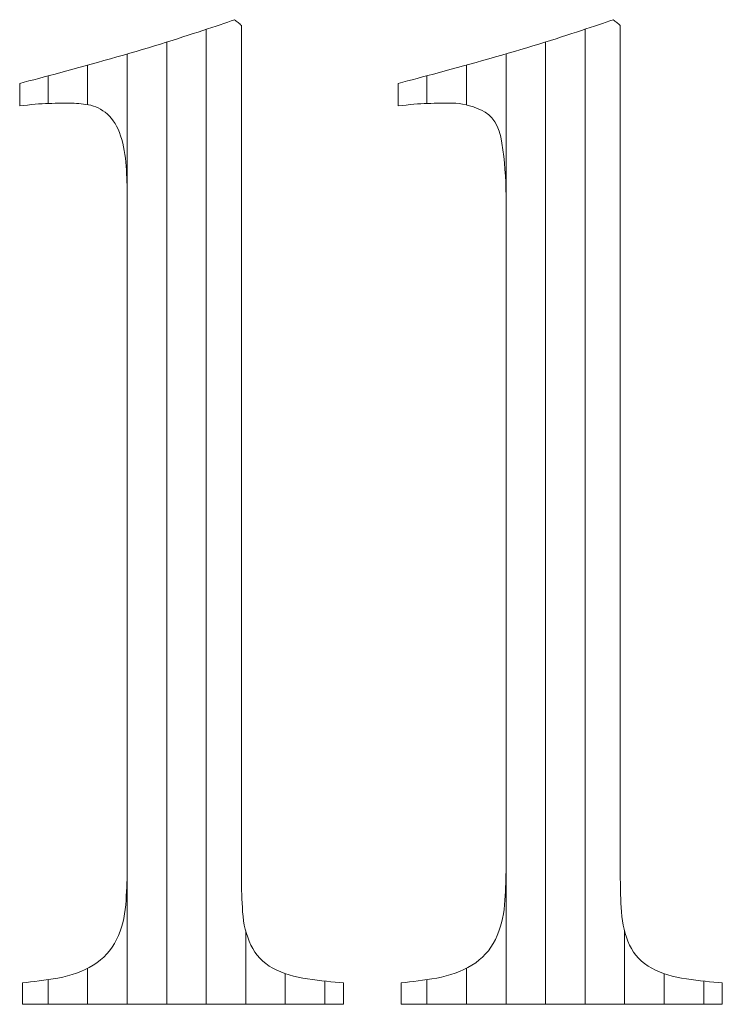
# Model space of a CAD drawing. Units: millimetres. Extents: x -6140 to 6160, y -4455 to 4425.
# Drawn here: x -3884 to -3831, y -4011 to -3937 of the extents above; entities that cross this region are included whole.
import ezdxf

# ---------------------------------------------------------------- set-up
doc = ezdxf.new("R2010")
doc.units = ezdxf.units.MM
doc.header["$LTSCALE"] = 30
doc.layers.add('F-0_補助線', color=7, linetype='Continuous')
doc.layers.add('F-1_枠', color=7, linetype='Continuous')

msp = doc.modelspace()

# ---------------------------------------------------------------- linework, layer by layer
at = {"layer": 'F-0_補助線', "color": 7, "linetype": 'Continuous', "lineweight": 9}
for p, q in [((-3870.158, -3937.658), (-3870.158, -4011.417)), ((-3841.493, -3937.65), (-3841.493, -4011.417)), ((-3873.15, -3938.625), (-3873.15, -4011.417)), ((-3844.485, -3938.617), (-3844.485, -4011.417)), ((-3876.142, -3939.526), (-3876.142, -4011.417)), ((-3847.477, -3939.519), (-3847.477, -4011.417)), ((-3879.134, -3940.374), (-3879.134, -3943.357)), ((-3850.469, -3940.367), (-3850.469, -3943.38)), ((-3882.126, -3941.183), (-3882.126, -3943.269)), ((-3853.461, -3941.176), (-3853.461, -3943.269)), ((-3867.166, -4005.882), (-3867.166, -4011.417)), ((-3838.501, -4005.897), (-3838.501, -4011.417)), ((-3879.134, -4008.687), (-3879.134, -4011.417)), ((-3850.469, -4008.681), (-3850.469, -4011.417)), ((-3882.126, -4009.551), (-3882.126, -4011.417)), ((-3864.174, -4009.096), (-3864.174, -4011.417)), ((-3861.182, -4009.664), (-3861.182, -4011.417)), ((-3853.461, -4009.55), (-3853.461, -4011.417)), ((-3835.509, -4009.1), (-3835.509, -4011.417)), ((-3832.517, -4009.664), (-3832.517, -4011.417))]:
    msp.add_line(p, q, dxfattribs=at)
at = {"layer": 'F-1_枠', "color": 7, "linetype": 'Continuous', "lineweight": 9}
for p, q in [((-3869.738, -3937.517), (-3869.419, -3937.409)), ((-3869.419, -3937.409), (-3869.112, -3937.306)), ((-3869.112, -3937.306), (-3868.818, -3937.206)), ((-3868.818, -3937.206), (-3868.536, -3937.11)), ((-3868.536, -3937.11), (-3868.267, -3937.017)), ((-3868.267, -3937.017), (-3868.011, -3936.929)), ((-3868.011, -3936.929), (-3867.946, -3936.983)), ((-3867.946, -3936.983), (-3867.882, -3937.038)), ((-3867.882, -3937.038), (-3867.817, -3937.092)), ((-3867.817, -3937.092), (-3867.752, -3937.146)), ((-3867.752, -3937.146), (-3867.688, -3937.2)), ((-3867.688, -3937.2), (-3867.623, -3937.254)), ((-3867.623, -3937.254), (-3867.558, -3937.308)), ((-3867.558, -3937.308), (-3867.493, -3937.363)), ((-3867.493, -3937.363), (-3867.493, -3937.938)), ((-3841.099, -3937.517), (-3840.779, -3937.409)), ((-3840.779, -3937.409), (-3840.473, -3937.306)), ((-3840.473, -3937.306), (-3840.179, -3937.206)), ((-3840.179, -3937.206), (-3839.897, -3937.11)), ((-3839.897, -3937.11), (-3839.628, -3937.017)), ((-3839.628, -3937.017), (-3839.372, -3936.929)), ((-3839.372, -3936.929), (-3839.304, -3936.983)), ((-3839.304, -3936.983), (-3839.236, -3937.038)), ((-3839.236, -3937.038), (-3839.168, -3937.092)), ((-3839.168, -3937.092), (-3839.1, -3937.146)), ((-3839.1, -3937.146), (-3839.032, -3937.2)), ((-3839.032, -3937.2), (-3838.964, -3937.254)), ((-3838.964, -3937.254), (-3838.896, -3937.308)), ((-3838.896, -3937.308), (-3838.828, -3937.363)), ((-3838.828, -3937.363), (-3838.828, -3937.938)), ((-3871.918, -3938.236), (-3871.523, -3938.109)), ((-3871.523, -3938.109), (-3871.141, -3937.985)), ((-3871.141, -3937.985), (-3870.771, -3937.863)), ((-3870.771, -3937.863), (-3870.414, -3937.744)), ((-3870.414, -3937.744), (-3870.07, -3937.629)), ((-3870.07, -3937.629), (-3869.738, -3937.517)), ((-3867.493, -3937.938), (-3867.493, -3938.561)), ((-3843.279, -3938.236), (-3842.884, -3938.109)), ((-3842.884, -3938.109), (-3842.502, -3937.985)), ((-3842.502, -3937.985), (-3842.132, -3937.863)), ((-3842.132, -3937.863), (-3841.775, -3937.744)), ((-3841.775, -3937.744), (-3841.43, -3937.629)), ((-3841.43, -3937.629), (-3841.099, -3937.517)), ((-3838.828, -3937.938), (-3838.828, -3938.561)), ((-3874.537, -3939.05), (-3874.078, -3938.911)), ((-3874.078, -3938.911), (-3873.624, -3938.771)), ((-3873.624, -3938.771), (-3873.178, -3938.633)), ((-3873.178, -3938.633), (-3872.746, -3938.498)), ((-3872.746, -3938.498), (-3872.325, -3938.366)), ((-3872.325, -3938.366), (-3871.918, -3938.236)), ((-3867.493, -3938.561), (-3867.493, -3939.233)), ((-3845.898, -3939.05), (-3845.439, -3938.911)), ((-3845.439, -3938.911), (-3844.984, -3938.771)), ((-3844.984, -3938.771), (-3844.539, -3938.633)), ((-3844.539, -3938.633), (-3844.106, -3938.498)), ((-3844.106, -3938.498), (-3843.686, -3938.366)), ((-3843.686, -3938.366), (-3843.279, -3938.236)), ((-3838.828, -3938.561), (-3838.828, -3939.233)), ((-3876.913, -3939.749), (-3876.428, -3939.609)), ((-3876.428, -3939.609), (-3875.947, -3939.469)), ((-3875.947, -3939.469), (-3875.472, -3939.33)), ((-3875.472, -3939.33), (-3875.002, -3939.19)), ((-3875.002, -3939.19), (-3874.537, -3939.05)), ((-3867.493, -3939.233), (-3867.493, -3939.954)), ((-3848.274, -3939.749), (-3847.788, -3939.609)), ((-3847.788, -3939.609), (-3847.308, -3939.469)), ((-3847.308, -3939.469), (-3846.833, -3939.33)), ((-3846.833, -3939.33), (-3846.363, -3939.19)), ((-3846.363, -3939.19), (-3845.898, -3939.05)), ((-3838.828, -3939.233), (-3838.828, -3939.954)), ((-3879.33, -3940.428), (-3878.857, -3940.297)), ((-3878.857, -3940.297), (-3878.379, -3940.164)), ((-3878.379, -3940.164), (-3877.895, -3940.028)), ((-3877.895, -3940.028), (-3877.404, -3939.889)), ((-3877.404, -3939.889), (-3876.913, -3939.749)), ((-3867.493, -3939.954), (-3867.493, -3940.723)), ((-3850.69, -3940.428), (-3850.218, -3940.297)), ((-3850.218, -3940.297), (-3849.74, -3940.164)), ((-3849.74, -3940.164), (-3849.255, -3940.028)), ((-3849.255, -3940.028), (-3848.765, -3939.889)), ((-3848.765, -3939.889), (-3848.274, -3939.749)), ((-3838.828, -3939.954), (-3838.828, -3940.723)), ((-3882.02, -3941.155), (-3881.596, -3941.042)), ((-3881.596, -3941.042), (-3881.158, -3940.925)), ((-3881.158, -3940.925), (-3880.71, -3940.805)), ((-3880.71, -3940.805), (-3880.256, -3940.682)), ((-3880.256, -3940.682), (-3879.796, -3940.556)), ((-3879.796, -3940.556), (-3879.33, -3940.428)), ((-3867.493, -3940.723), (-3867.493, -3941.54)), ((-3853.381, -3941.155), (-3852.957, -3941.042)), ((-3852.957, -3941.042), (-3852.519, -3940.925)), ((-3852.519, -3940.925), (-3852.071, -3940.805)), ((-3852.071, -3940.805), (-3851.617, -3940.682)), ((-3851.617, -3940.682), (-3851.156, -3940.556)), ((-3851.156, -3940.556), (-3850.69, -3940.428)), ((-3838.828, -3940.723), (-3838.828, -3941.54)), ((-3884.273, -3941.75), (-3883.932, -3941.661)), ((-3884.273, -3941.808), (-3884.273, -3941.75)), ((-3884.273, -3941.869), (-3884.273, -3941.808)), ((-3884.273, -3941.932), (-3884.273, -3941.869)), ((-3883.932, -3941.661), (-3883.577, -3941.567)), ((-3883.577, -3941.567), (-3883.209, -3941.47)), ((-3883.209, -3941.47), (-3882.826, -3941.369)), ((-3882.826, -3941.369), (-3882.43, -3941.264)), ((-3882.43, -3941.264), (-3882.02, -3941.155)), ((-3867.493, -3941.54), (-3867.493, -3942.406)), ((-3855.633, -3941.75), (-3855.293, -3941.661)), ((-3855.633, -3941.808), (-3855.633, -3941.75)), ((-3855.633, -3941.869), (-3855.633, -3941.808)), ((-3855.633, -3941.932), (-3855.633, -3941.869)), ((-3855.293, -3941.661), (-3854.938, -3941.567)), ((-3854.938, -3941.567), (-3854.57, -3941.47)), ((-3854.57, -3941.47), (-3854.187, -3941.369)), ((-3854.187, -3941.369), (-3853.791, -3941.264)), ((-3853.791, -3941.264), (-3853.381, -3941.155)), ((-3838.828, -3941.54), (-3838.828, -3942.406)), ((-3884.273, -3941.998), (-3884.273, -3941.932)), ((-3884.273, -3942.067), (-3884.273, -3941.998)), ((-3884.273, -3942.139), (-3884.273, -3942.067)), ((-3884.273, -3942.213), (-3884.273, -3942.139)), ((-3884.273, -3942.29), (-3884.273, -3942.213)), ((-3884.273, -3942.368), (-3884.273, -3942.29)), ((-3884.273, -3942.447), (-3884.273, -3942.368)), ((-3884.273, -3942.525), (-3884.273, -3942.447)), ((-3884.273, -3942.604), (-3884.273, -3942.525)), ((-3884.273, -3942.682), (-3884.273, -3942.604)), ((-3867.493, -3942.406), (-3867.493, -3943.32)), ((-3855.633, -3941.998), (-3855.633, -3941.932)), ((-3855.633, -3942.067), (-3855.633, -3941.998)), ((-3855.633, -3942.139), (-3855.633, -3942.067)), ((-3855.633, -3942.213), (-3855.633, -3942.139)), ((-3855.633, -3942.29), (-3855.633, -3942.213)), ((-3855.633, -3942.368), (-3855.633, -3942.29)), ((-3855.633, -3942.447), (-3855.633, -3942.368)), ((-3855.633, -3942.525), (-3855.633, -3942.447)), ((-3855.633, -3942.604), (-3855.633, -3942.525)), ((-3855.633, -3942.682), (-3855.633, -3942.604)), ((-3838.828, -3942.406), (-3838.828, -3943.32)), ((-3884.273, -3942.761), (-3884.273, -3942.682)), ((-3884.273, -3942.839), (-3884.273, -3942.761)), ((-3884.273, -3942.917), (-3884.273, -3942.839)), ((-3884.273, -3942.994), (-3884.273, -3942.917)), ((-3884.273, -3943.069), (-3884.273, -3942.994)), ((-3884.273, -3943.14), (-3884.273, -3943.069)), ((-3884.273, -3943.209), (-3884.273, -3943.14)), ((-3884.273, -3943.275), (-3884.273, -3943.209)), ((-3884.273, -3943.339), (-3884.273, -3943.275)), ((-3884.273, -3943.399), (-3884.273, -3943.339)), ((-3883.676, -3943.384), (-3883.971, -3943.418)), ((-3883.389, -3943.354), (-3883.676, -3943.384)), ((-3883.11, -3943.328), (-3883.389, -3943.354)), ((-3882.838, -3943.306), (-3883.11, -3943.328)), ((-3882.574, -3943.289), (-3882.838, -3943.306)), ((-3882.318, -3943.276), (-3882.574, -3943.289)), ((-3882.069, -3943.267), (-3882.318, -3943.276)), ((-3881.829, -3943.261), (-3882.069, -3943.267)), ((-3881.601, -3943.255), (-3881.829, -3943.261)), ((-3881.384, -3943.25), (-3881.601, -3943.255)), ((-3881.178, -3943.247), (-3881.384, -3943.25)), ((-3880.983, -3943.244), (-3881.178, -3943.247)), ((-3880.8, -3943.242), (-3880.983, -3943.244)), ((-3880.627, -3943.24), (-3880.8, -3943.242)), ((-3880.466, -3943.24), (-3880.627, -3943.24)), ((-3880.309, -3943.242), (-3880.466, -3943.24)), ((-3880.146, -3943.248), (-3880.309, -3943.242)), ((-3879.979, -3943.258), (-3880.146, -3943.248)), ((-3879.807, -3943.272), (-3879.979, -3943.258)), ((-3879.63, -3943.29), (-3879.807, -3943.272)), ((-3879.449, -3943.312), (-3879.63, -3943.29)), ((-3879.263, -3943.337), (-3879.449, -3943.312)), ((-3879.072, -3943.367), (-3879.263, -3943.337)), ((-3878.881, -3943.406), (-3879.072, -3943.367)), ((-3867.493, -3943.32), (-3867.493, -3944.282)), ((-3855.633, -3942.761), (-3855.633, -3942.682)), ((-3855.633, -3942.839), (-3855.633, -3942.761)), ((-3855.633, -3942.917), (-3855.633, -3942.839)), ((-3855.633, -3942.994), (-3855.633, -3942.917)), ((-3855.633, -3943.069), (-3855.633, -3942.994)), ((-3855.633, -3943.14), (-3855.633, -3943.069)), ((-3855.633, -3943.209), (-3855.633, -3943.14)), ((-3855.633, -3943.275), (-3855.633, -3943.209)), ((-3855.633, -3943.339), (-3855.633, -3943.275)), ((-3855.633, -3943.399), (-3855.633, -3943.339)), ((-3855.028, -3943.384), (-3855.327, -3943.418)), ((-3854.738, -3943.354), (-3855.028, -3943.384)), ((-3854.456, -3943.328), (-3854.738, -3943.354)), ((-3854.182, -3943.306), (-3854.456, -3943.328)), ((-3853.917, -3943.289), (-3854.182, -3943.306)), ((-3853.659, -3943.276), (-3853.917, -3943.289)), ((-3853.41, -3943.267), (-3853.659, -3943.276)), ((-3853.166, -3943.261), (-3853.41, -3943.267)), ((-3852.923, -3943.255), (-3853.166, -3943.261)), ((-3852.683, -3943.25), (-3852.923, -3943.255)), ((-3852.444, -3943.247), (-3852.683, -3943.25)), ((-3852.207, -3943.244), (-3852.444, -3943.247)), ((-3851.972, -3943.242), (-3852.207, -3943.244)), ((-3851.738, -3943.24), (-3851.972, -3943.242)), ((-3851.507, -3943.24), (-3851.738, -3943.24)), ((-3851.271, -3943.248), (-3851.507, -3943.24)), ((-3851.025, -3943.272), (-3851.271, -3943.248)), ((-3850.77, -3943.313), (-3851.025, -3943.272)), ((-3850.504, -3943.37), (-3850.77, -3943.313)), ((-3850.228, -3943.444), (-3850.504, -3943.37)), ((-3838.828, -3943.32), (-3838.828, -3944.282)), ((-3884.273, -3943.457), (-3884.273, -3943.399)), ((-3883.971, -3943.418), (-3884.273, -3943.457)), ((-3878.693, -3943.459), (-3878.881, -3943.406)), ((-3878.509, -3943.526), (-3878.693, -3943.459)), ((-3878.328, -3943.607), (-3878.509, -3943.526)), ((-3878.151, -3943.703), (-3878.328, -3943.607)), ((-3877.978, -3943.812), (-3878.151, -3943.703)), ((-3877.808, -3943.935), (-3877.978, -3943.812)), ((-3877.641, -3944.073), (-3877.808, -3943.935)), ((-3877.482, -3944.225), (-3877.641, -3944.073)), ((-3855.633, -3943.457), (-3855.633, -3943.399)), ((-3855.327, -3943.418), (-3855.633, -3943.457)), ((-3849.943, -3943.533), (-3850.228, -3943.444)), ((-3849.647, -3943.64), (-3849.943, -3943.533)), ((-3849.341, -3943.762), (-3849.647, -3943.64)), ((-3849.045, -3943.915), (-3849.341, -3943.762)), ((-3848.778, -3944.115), (-3849.045, -3943.915)), ((-3848.54, -3944.36), (-3848.778, -3944.115)), ((-3877.332, -3944.393), (-3877.482, -3944.225)), ((-3877.192, -3944.576), (-3877.332, -3944.393)), ((-3877.061, -3944.774), (-3877.192, -3944.576)), ((-3876.941, -3944.987), (-3877.061, -3944.774)), ((-3867.493, -3944.282), (-3867.493, -3945.292)), ((-3848.331, -3944.651), (-3848.54, -3944.36)), ((-3848.152, -3944.989), (-3848.331, -3944.651)), ((-3838.828, -3944.282), (-3838.828, -3945.292)), ((-3876.83, -3945.216), (-3876.941, -3944.987)), ((-3876.728, -3945.46), (-3876.83, -3945.216)), ((-3876.637, -3945.72), (-3876.728, -3945.46)), ((-3867.493, -3945.292), (-3867.493, -3946.348)), ((-3848.001, -3945.372), (-3848.152, -3944.989)), ((-3847.88, -3945.801), (-3848.001, -3945.372)), ((-3838.828, -3945.292), (-3838.828, -3946.348)), ((-3876.554, -3945.99), (-3876.637, -3945.72)), ((-3876.48, -3946.264), (-3876.554, -3945.99)), ((-3876.415, -3946.544), (-3876.48, -3946.264)), ((-3867.493, -3946.348), (-3867.493, -3947.452)), ((-3847.788, -3946.276), (-3847.88, -3945.801)), ((-3847.715, -3946.774), (-3847.788, -3946.276)), ((-3838.828, -3946.348), (-3838.828, -3947.452)), ((-3876.358, -3946.829), (-3876.415, -3946.544)), ((-3876.31, -3947.119), (-3876.358, -3946.829)), ((-3847.652, -3947.27), (-3847.715, -3946.774)), ((-3876.27, -3947.414), (-3876.31, -3947.119)), ((-3876.239, -3947.714), (-3876.27, -3947.414)), ((-3876.216, -3948.019), (-3876.239, -3947.714)), ((-3867.493, -3947.452), (-3867.493, -3948.603)), ((-3847.598, -3947.766), (-3847.652, -3947.27)), ((-3847.555, -3948.26), (-3847.598, -3947.766)), ((-3838.828, -3947.452), (-3838.828, -3948.603)), ((-3876.199, -3948.322), (-3876.216, -3948.019)), ((-3876.184, -3948.618), (-3876.199, -3948.322)), ((-3847.521, -3948.754), (-3847.555, -3948.26)), ((-3876.171, -3948.906), (-3876.184, -3948.618)), ((-3876.161, -3949.186), (-3876.171, -3948.906)), ((-3876.153, -3949.459), (-3876.161, -3949.186)), ((-3867.493, -3948.603), (-3867.493, -3949.802)), ((-3847.497, -3949.247), (-3847.521, -3948.754)), ((-3847.482, -3949.738), (-3847.497, -3949.247)), ((-3838.828, -3948.603), (-3838.828, -3949.802)), ((-3876.147, -3949.723), (-3876.153, -3949.459)), ((-3876.143, -3949.98), (-3876.147, -3949.723)), ((-3876.142, -3950.229), (-3876.143, -3949.98)), ((-3867.493, -3949.802), (-3867.493, -3951.047)), ((-3847.477, -3950.229), (-3847.482, -3949.738)), ((-3838.828, -3949.802), (-3838.828, -3951.047)), ((-3876.142, -3950.684), (-3876.142, -3950.229)), ((-3876.142, -3951.178), (-3876.142, -3950.684)), ((-3847.477, -3950.684), (-3847.477, -3950.229)), ((-3847.477, -3951.178), (-3847.477, -3950.684)), ((-3876.142, -3951.71), (-3876.142, -3951.178)), ((-3867.493, -3951.047), (-3867.493, -3952.34)), ((-3847.477, -3951.71), (-3847.477, -3951.178)), ((-3838.828, -3951.047), (-3838.828, -3952.34)), ((-3876.142, -3952.281), (-3876.142, -3951.71)), ((-3876.142, -3952.89), (-3876.142, -3952.281)), ((-3847.477, -3952.281), (-3847.477, -3951.71)), ((-3847.477, -3952.89), (-3847.477, -3952.281)), ((-3876.142, -3953.537), (-3876.142, -3952.89)), ((-3867.493, -3952.34), (-3867.493, -3953.668)), ((-3847.477, -3953.537), (-3847.477, -3952.89)), ((-3838.828, -3952.34), (-3838.828, -3953.668)), ((-3876.142, -3954.223), (-3876.142, -3953.537)), ((-3867.493, -3953.668), (-3867.493, -3955.02)), ((-3847.477, -3954.223), (-3847.477, -3953.537)), ((-3838.828, -3953.668), (-3838.828, -3955.02)), ((-3876.142, -3954.947), (-3876.142, -3954.223)), ((-3847.477, -3954.947), (-3847.477, -3954.223)), ((-3876.142, -3955.709), (-3876.142, -3954.947)), ((-3867.493, -3955.02), (-3867.493, -3956.395)), ((-3847.477, -3955.709), (-3847.477, -3954.947)), ((-3838.828, -3955.02), (-3838.828, -3956.395)), ((-3876.142, -3956.508), (-3876.142, -3955.709)), ((-3847.477, -3956.508), (-3847.477, -3955.709)), ((-3876.142, -3957.345), (-3876.142, -3956.508)), ((-3867.493, -3956.395), (-3867.493, -3957.794)), ((-3847.477, -3957.345), (-3847.477, -3956.508)), ((-3838.828, -3956.395), (-3838.828, -3957.794)), ((-3876.142, -3958.219), (-3876.142, -3957.345)), ((-3847.477, -3958.219), (-3847.477, -3957.345)), ((-3876.142, -3959.131), (-3876.142, -3958.219)), ((-3867.493, -3957.794), (-3867.493, -3959.217)), ((-3847.477, -3959.131), (-3847.477, -3958.219)), ((-3838.828, -3957.794), (-3838.828, -3959.217)), ((-3876.142, -3960.08), (-3876.142, -3959.131)), ((-3867.493, -3959.217), (-3867.493, -3960.663)), ((-3847.477, -3960.08), (-3847.477, -3959.131)), ((-3838.828, -3959.217), (-3838.828, -3960.663)), ((-3876.142, -3961.066), (-3876.142, -3960.08)), ((-3847.477, -3961.066), (-3847.477, -3960.08)), ((-3876.142, -3962.09), (-3876.142, -3961.066)), ((-3867.493, -3960.663), (-3867.493, -3962.134)), ((-3847.477, -3962.09), (-3847.477, -3961.066)), ((-3838.828, -3960.663), (-3838.828, -3962.134)), ((-3876.142, -3963.142), (-3876.142, -3962.09)), ((-3867.493, -3962.134), (-3867.493, -3963.627)), ((-3847.477, -3963.142), (-3847.477, -3962.09)), ((-3838.828, -3962.134), (-3838.828, -3963.627)), ((-3876.142, -3964.212), (-3876.142, -3963.142)), ((-3847.477, -3964.212), (-3847.477, -3963.142)), ((-3876.142, -3965.302), (-3876.142, -3964.212)), ((-3867.493, -3963.627), (-3867.493, -3965.133)), ((-3847.477, -3965.302), (-3847.477, -3964.212)), ((-3838.828, -3963.627), (-3838.828, -3965.133)), ((-3876.142, -3966.41), (-3876.142, -3965.302)), ((-3867.493, -3965.133), (-3867.493, -3966.638)), ((-3847.477, -3966.41), (-3847.477, -3965.302)), ((-3838.828, -3965.133), (-3838.828, -3966.638)), ((-3876.142, -3967.536), (-3876.142, -3966.41)), ((-3847.477, -3967.536), (-3847.477, -3966.41)), ((-3867.493, -3966.638), (-3867.493, -3968.144)), ((-3838.828, -3966.638), (-3838.828, -3968.144)), ((-3876.142, -3968.682), (-3876.142, -3967.536)), ((-3847.477, -3968.682), (-3847.477, -3967.536)), ((-3876.142, -3969.846), (-3876.142, -3968.682)), ((-3867.493, -3968.144), (-3867.493, -3969.65)), ((-3847.477, -3969.846), (-3847.477, -3968.682)), ((-3838.828, -3968.144), (-3838.828, -3969.65)), ((-3876.142, -3971.029), (-3876.142, -3969.846)), ((-3867.493, -3969.65), (-3867.493, -3971.155)), ((-3847.477, -3971.029), (-3847.477, -3969.846)), ((-3838.828, -3969.65), (-3838.828, -3971.155)), ((-3876.142, -3972.221), (-3876.142, -3971.029)), ((-3867.493, -3971.155), (-3867.493, -3972.661)), ((-3847.477, -3972.221), (-3847.477, -3971.029)), ((-3838.828, -3971.155), (-3838.828, -3972.661)), ((-3876.142, -3973.414), (-3876.142, -3972.221)), ((-3847.477, -3973.414), (-3847.477, -3972.221)), ((-3867.493, -3972.661), (-3867.493, -3974.166)), ((-3838.828, -3972.661), (-3838.828, -3974.166)), ((-3876.142, -3974.606), (-3876.142, -3973.414)), ((-3847.477, -3974.606), (-3847.477, -3973.414)), ((-3876.142, -3975.798), (-3876.142, -3974.606)), ((-3867.493, -3974.166), (-3867.493, -3975.672)), ((-3847.477, -3975.798), (-3847.477, -3974.606)), ((-3838.828, -3974.166), (-3838.828, -3975.672)), ((-3876.142, -3976.991), (-3876.142, -3975.798)), ((-3867.493, -3975.672), (-3867.493, -3977.166)), ((-3847.477, -3976.991), (-3847.477, -3975.798)), ((-3838.828, -3975.672), (-3838.828, -3977.166)), ((-3876.142, -3978.183), (-3876.142, -3976.991)), ((-3867.493, -3977.166), (-3867.493, -3978.636)), ((-3847.477, -3978.183), (-3847.477, -3976.991)), ((-3838.828, -3977.166), (-3838.828, -3978.636)), ((-3876.142, -3979.375), (-3876.142, -3978.183)), ((-3847.477, -3979.375), (-3847.477, -3978.183)), ((-3867.493, -3978.636), (-3867.493, -3980.082)), ((-3838.828, -3978.636), (-3838.828, -3980.082)), ((-3876.142, -3980.568), (-3876.142, -3979.375)), ((-3847.477, -3980.568), (-3847.477, -3979.375)), ((-3876.142, -3981.751), (-3876.142, -3980.568)), ((-3867.493, -3980.082), (-3867.493, -3981.505)), ((-3847.477, -3981.751), (-3847.477, -3980.568)), ((-3838.828, -3980.082), (-3838.828, -3981.505)), ((-3876.142, -3982.915), (-3876.142, -3981.751)), ((-3867.493, -3981.505), (-3867.493, -3982.904)), ((-3847.477, -3982.915), (-3847.477, -3981.751)), ((-3838.828, -3981.505), (-3838.828, -3982.904)), ((-3876.142, -3984.061), (-3876.142, -3982.915)), ((-3867.493, -3982.904), (-3867.493, -3984.28)), ((-3847.477, -3984.061), (-3847.477, -3982.915)), ((-3838.828, -3982.904), (-3838.828, -3984.28)), ((-3876.142, -3985.187), (-3876.142, -3984.061)), ((-3867.493, -3984.28), (-3867.493, -3985.631)), ((-3847.477, -3985.187), (-3847.477, -3984.061)), ((-3838.828, -3984.28), (-3838.828, -3985.631)), ((-3876.142, -3986.295), (-3876.142, -3985.187)), ((-3867.493, -3985.631), (-3867.493, -3986.959)), ((-3847.477, -3986.295), (-3847.477, -3985.187)), ((-3838.828, -3985.631), (-3838.828, -3986.959)), ((-3876.142, -3987.385), (-3876.142, -3986.295)), ((-3847.477, -3987.385), (-3847.477, -3986.295)), ((-3867.493, -3986.959), (-3867.493, -3988.252)), ((-3838.828, -3986.959), (-3838.828, -3988.252)), ((-3876.142, -3988.455), (-3876.142, -3987.385)), ((-3847.477, -3988.455), (-3847.477, -3987.385)), ((-3876.142, -3989.507), (-3876.142, -3988.455)), ((-3867.493, -3988.252), (-3867.493, -3989.498)), ((-3847.477, -3989.507), (-3847.477, -3988.455)), ((-3838.828, -3988.252), (-3838.828, -3989.498)), ((-3876.142, -3990.531), (-3876.142, -3989.507)), ((-3867.493, -3989.498), (-3867.493, -3990.696)), ((-3847.477, -3990.531), (-3847.477, -3989.507)), ((-3838.828, -3989.498), (-3838.828, -3990.696)), ((-3876.142, -3991.517), (-3876.142, -3990.531)), ((-3867.493, -3990.696), (-3867.493, -3991.847)), ((-3847.477, -3991.517), (-3847.477, -3990.531)), ((-3838.828, -3990.696), (-3838.828, -3991.847)), ((-3876.142, -3992.466), (-3876.142, -3991.517)), ((-3847.477, -3992.466), (-3847.477, -3991.517)), ((-3876.142, -3993.378), (-3876.142, -3992.466)), ((-3867.493, -3991.847), (-3867.493, -3992.951)), ((-3847.477, -3993.378), (-3847.477, -3992.466)), ((-3838.828, -3991.847), (-3838.828, -3992.951)), ((-3867.493, -3992.951), (-3867.493, -3994.007)), ((-3838.828, -3992.951), (-3838.828, -3994.007)), ((-3876.142, -3994.252), (-3876.142, -3993.378)), ((-3867.493, -3994.007), (-3867.493, -3995.017)), ((-3847.477, -3994.252), (-3847.477, -3993.378)), ((-3838.828, -3994.007), (-3838.828, -3995.017)), ((-3876.142, -3995.089), (-3876.142, -3994.252)), ((-3847.477, -3995.089), (-3847.477, -3994.252)), ((-3876.142, -3995.888), (-3876.142, -3995.089)), ((-3867.493, -3995.017), (-3867.493, -3995.979)), ((-3847.477, -3995.888), (-3847.477, -3995.089)), ((-3838.828, -3995.017), (-3838.828, -3995.979)), ((-3876.142, -3996.65), (-3876.142, -3995.888)), ((-3867.493, -3995.979), (-3867.493, -3996.893)), ((-3847.477, -3996.65), (-3847.477, -3995.888)), ((-3838.828, -3995.979), (-3838.828, -3996.893)), ((-3876.142, -3997.374), (-3876.142, -3996.65)), ((-3867.493, -3996.893), (-3867.493, -3997.759)), ((-3847.477, -3997.374), (-3847.477, -3996.65)), ((-3838.828, -3996.893), (-3838.828, -3997.759)), ((-3876.142, -3998.06), (-3876.142, -3997.374)), ((-3867.493, -3997.759), (-3867.493, -3998.577)), ((-3847.477, -3998.06), (-3847.477, -3997.374)), ((-3838.828, -3997.759), (-3838.828, -3998.577)), ((-3876.142, -3998.707), (-3876.142, -3998.06)), ((-3847.477, -3998.707), (-3847.477, -3998.06)), ((-3876.142, -3999.316), (-3876.142, -3998.707)), ((-3867.493, -3998.577), (-3867.493, -3999.346)), ((-3847.477, -3999.316), (-3847.477, -3998.707)), ((-3838.828, -3998.577), (-3838.828, -3999.346)), ((-3876.142, -3999.887), (-3876.142, -3999.316)), ((-3876.142, -4000.419), (-3876.142, -3999.887)), ((-3867.493, -3999.346), (-3867.493, -4000.066)), ((-3847.477, -3999.887), (-3847.477, -3999.316)), ((-3847.477, -4000.419), (-3847.477, -3999.887)), ((-3838.828, -3999.346), (-3838.828, -4000.066)), ((-3876.142, -4000.913), (-3876.142, -4000.419)), ((-3867.493, -4000.066), (-3867.493, -4000.738)), ((-3867.493, -4000.738), (-3867.493, -4001.362)), ((-3847.477, -4000.913), (-3847.477, -4000.419)), ((-3838.828, -4000.066), (-3838.828, -4000.738)), ((-3838.828, -4000.738), (-3838.828, -4001.362)), ((-3876.144, -4001.653), (-3876.142, -4001.368)), ((-3876.142, -4001.368), (-3876.142, -4000.913)), ((-3867.493, -4001.362), (-3867.493, -4001.937)), ((-3847.479, -4001.653), (-3847.477, -4001.368)), ((-3847.477, -4001.368), (-3847.477, -4000.913)), ((-3838.828, -4001.362), (-3838.828, -4001.937)), ((-3876.158, -4002.249), (-3876.149, -4001.947)), ((-3876.149, -4001.947), (-3876.144, -4001.653)), ((-3867.493, -4001.937), (-3867.492, -4002.221)), ((-3867.492, -4002.221), (-3867.488, -4002.513)), ((-3847.493, -4002.249), (-3847.484, -4001.947)), ((-3847.484, -4001.947), (-3847.479, -4001.653)), ((-3838.828, -4001.937), (-3838.827, -4002.221)), ((-3838.827, -4002.221), (-3838.823, -4002.513)), ((-3876.204, -4003.208), (-3876.185, -4002.879)), ((-3876.185, -4002.879), (-3876.17, -4002.56)), ((-3876.17, -4002.56), (-3876.158, -4002.249)), ((-3867.488, -4002.513), (-3867.481, -4002.813)), ((-3867.481, -4002.813), (-3867.471, -4003.121)), ((-3847.54, -4003.208), (-3847.52, -4002.879)), ((-3847.52, -4002.879), (-3847.505, -4002.56)), ((-3847.505, -4002.56), (-3847.493, -4002.249)), ((-3838.823, -4002.513), (-3838.816, -4002.813)), ((-3838.816, -4002.813), (-3838.806, -4003.121)), ((-3876.252, -4003.89), (-3876.226, -4003.545)), ((-3876.226, -4003.545), (-3876.204, -4003.208)), ((-3867.471, -4003.121), (-3867.459, -4003.436)), ((-3867.459, -4003.436), (-3867.443, -4003.759)), ((-3847.588, -4003.89), (-3847.562, -4003.545)), ((-3847.562, -4003.545), (-3847.54, -4003.208)), ((-3838.806, -4003.121), (-3838.794, -4003.436)), ((-3838.794, -4003.436), (-3838.779, -4003.759)), ((-3876.336, -4004.579), (-3876.286, -4004.237)), ((-3876.286, -4004.237), (-3876.252, -4003.89)), ((-3867.443, -4003.759), (-3867.425, -4004.09)), ((-3867.425, -4004.09), (-3867.404, -4004.428)), ((-3867.404, -4004.428), (-3867.375, -4004.767)), ((-3847.673, -4004.579), (-3847.623, -4004.237)), ((-3847.623, -4004.237), (-3847.588, -4003.89)), ((-3838.779, -4003.759), (-3838.761, -4004.09)), ((-3838.761, -4004.09), (-3838.741, -4004.428)), ((-3838.741, -4004.428), (-3838.712, -4004.767)), ((-3876.479, -4005.246), (-3876.4, -4004.915)), ((-3876.4, -4004.915), (-3876.336, -4004.579)), ((-3867.375, -4004.767), (-3867.332, -4005.098)), ((-3867.332, -4005.098), (-3867.276, -4005.422)), ((-3847.818, -4005.246), (-3847.738, -4004.915)), ((-3847.738, -4004.915), (-3847.673, -4004.579)), ((-3838.712, -4004.767), (-3838.67, -4005.098)), ((-3838.67, -4005.098), (-3838.614, -4005.422)), ((-3876.805, -4006.205), (-3876.681, -4005.891)), ((-3876.681, -4005.891), (-3876.573, -4005.571)), ((-3876.573, -4005.571), (-3876.479, -4005.246)), ((-3867.276, -4005.422), (-3867.205, -4005.739)), ((-3867.205, -4005.739), (-3867.121, -4006.048)), ((-3848.146, -4006.205), (-3848.021, -4005.891)), ((-3848.021, -4005.891), (-3847.912, -4005.571)), ((-3847.912, -4005.571), (-3847.818, -4005.246)), ((-3838.614, -4005.422), (-3838.544, -4005.739)), ((-3838.544, -4005.739), (-3838.46, -4006.048)), ((-3877.098, -4006.812), (-3876.943, -4006.514)), ((-3876.943, -4006.514), (-3876.805, -4006.205)), ((-3867.121, -4006.048), (-3867.023, -4006.35)), ((-3867.023, -4006.35), (-3866.911, -4006.645)), ((-3866.911, -4006.645), (-3866.786, -4006.932)), ((-3848.44, -4006.812), (-3848.284, -4006.514)), ((-3848.284, -4006.514), (-3848.146, -4006.205)), ((-3838.46, -4006.048), (-3838.363, -4006.35)), ((-3838.363, -4006.35), (-3838.252, -4006.645)), ((-3838.252, -4006.645), (-3838.127, -4006.932)), ((-3877.676, -4007.611), (-3877.465, -4007.361)), ((-3877.465, -4007.361), (-3877.272, -4007.094)), ((-3877.272, -4007.094), (-3877.098, -4006.812)), ((-3866.786, -4006.932), (-3866.643, -4007.207)), ((-3866.643, -4007.207), (-3866.482, -4007.466)), ((-3849.021, -4007.611), (-3848.808, -4007.361)), ((-3848.808, -4007.361), (-3848.615, -4007.094)), ((-3848.615, -4007.094), (-3848.44, -4006.812)), ((-3838.127, -4006.932), (-3837.986, -4007.207)), ((-3837.986, -4007.207), (-3837.825, -4007.466)), ((-3878.426, -4008.267), (-3878.157, -4008.065)), ((-3878.157, -4008.065), (-3877.907, -4007.846)), ((-3877.907, -4007.846), (-3877.676, -4007.611)), ((-3866.482, -4007.466), (-3866.301, -4007.709)), ((-3866.301, -4007.709), (-3866.101, -4007.936)), ((-3866.101, -4007.936), (-3865.882, -4008.147)), ((-3865.882, -4008.147), (-3865.644, -4008.342)), ((-3849.772, -4008.267), (-3849.503, -4008.065)), ((-3849.503, -4008.065), (-3849.252, -4007.846)), ((-3849.252, -4007.846), (-3849.021, -4007.611)), ((-3837.825, -4007.466), (-3837.645, -4007.709)), ((-3837.645, -4007.709), (-3837.446, -4007.936)), ((-3837.446, -4007.936), (-3837.227, -4008.147)), ((-3837.227, -4008.147), (-3836.989, -4008.342)), ((-3879.974, -4009.056), (-3879.645, -4008.927)), ((-3879.645, -4008.927), (-3879.326, -4008.784)), ((-3879.326, -4008.784), (-3879.015, -4008.626)), ((-3879.015, -4008.626), (-3878.713, -4008.454)), ((-3878.713, -4008.454), (-3878.426, -4008.267)), ((-3865.644, -4008.342), (-3865.386, -4008.52)), ((-3865.386, -4008.52), (-3865.109, -4008.682)), ((-3865.109, -4008.682), (-3864.817, -4008.83)), ((-3864.817, -4008.83), (-3864.515, -4008.964)), ((-3851.32, -4009.056), (-3850.992, -4008.927)), ((-3850.992, -4008.927), (-3850.672, -4008.784)), ((-3850.672, -4008.784), (-3850.362, -4008.626)), ((-3850.362, -4008.626), (-3850.06, -4008.454)), ((-3850.06, -4008.454), (-3849.772, -4008.267)), ((-3836.989, -4008.342), (-3836.732, -4008.52)), ((-3836.732, -4008.52), (-3836.455, -4008.682)), ((-3836.455, -4008.682), (-3836.164, -4008.83)), ((-3836.164, -4008.83), (-3835.862, -4008.964)), ((-3883.119, -4009.691), (-3882.787, -4009.647)), ((-3882.787, -4009.647), (-3882.447, -4009.6)), ((-3882.447, -4009.6), (-3882.098, -4009.547)), ((-3882.098, -4009.547), (-3881.742, -4009.49)), ((-3881.742, -4009.49), (-3881.377, -4009.428)), ((-3881.377, -4009.428), (-3881.013, -4009.356)), ((-3881.013, -4009.356), (-3880.658, -4009.271)), ((-3880.658, -4009.271), (-3880.311, -4009.17)), ((-3880.311, -4009.17), (-3879.974, -4009.056)), ((-3864.515, -4008.964), (-3864.203, -4009.086)), ((-3864.203, -4009.086), (-3863.88, -4009.195)), ((-3863.88, -4009.195), (-3863.547, -4009.291)), ((-3863.547, -4009.291), (-3863.204, -4009.374)), ((-3863.204, -4009.374), (-3862.85, -4009.444)), ((-3862.85, -4009.444), (-3862.486, -4009.502)), ((-3862.486, -4009.502), (-3862.121, -4009.551)), ((-3862.121, -4009.551), (-3861.763, -4009.596)), ((-3861.763, -4009.596), (-3861.413, -4009.638)), ((-3861.413, -4009.638), (-3861.071, -4009.676)), ((-3861.071, -4009.676), (-3860.736, -4009.71)), ((-3854.457, -4009.691), (-3854.126, -4009.647)), ((-3854.126, -4009.647), (-3853.787, -4009.6)), ((-3853.787, -4009.6), (-3853.44, -4009.547)), ((-3853.44, -4009.547), (-3853.084, -4009.49)), ((-3853.084, -4009.49), (-3852.721, -4009.428)), ((-3852.721, -4009.428), (-3852.357, -4009.356)), ((-3852.357, -4009.356), (-3852.003, -4009.271)), ((-3852.003, -4009.271), (-3851.657, -4009.17)), ((-3851.657, -4009.17), (-3851.32, -4009.056)), ((-3835.862, -4008.964), (-3835.549, -4009.086)), ((-3835.549, -4009.086), (-3835.226, -4009.195)), ((-3835.226, -4009.195), (-3834.893, -4009.291)), ((-3834.893, -4009.291), (-3834.549, -4009.374)), ((-3834.549, -4009.374), (-3834.195, -4009.444)), ((-3834.195, -4009.444), (-3833.83, -4009.502)), ((-3833.83, -4009.502), (-3833.463, -4009.551)), ((-3833.463, -4009.551), (-3833.105, -4009.596)), ((-3833.105, -4009.596), (-3832.754, -4009.638)), ((-3832.754, -4009.638), (-3832.41, -4009.676)), ((-3832.41, -4009.676), (-3832.074, -4009.71)), ((-3884.066, -4009.792), (-3883.758, -4009.763)), ((-3884.066, -4009.847), (-3884.066, -4009.792)), ((-3884.066, -4009.904), (-3884.066, -4009.847)), ((-3884.066, -4009.965), (-3884.066, -4009.904)), ((-3884.066, -4010.028), (-3884.066, -4009.965)), ((-3884.066, -4010.093), (-3884.066, -4010.028)), ((-3884.066, -4010.161), (-3884.066, -4010.093)), ((-3884.066, -4010.232), (-3884.066, -4010.161)), ((-3884.066, -4010.306), (-3884.066, -4010.232)), ((-3884.066, -4010.38), (-3884.066, -4010.306)), ((-3884.066, -4010.455), (-3884.066, -4010.38)), ((-3883.758, -4009.763), (-3883.443, -4009.729)), ((-3883.443, -4009.729), (-3883.119, -4009.691)), ((-3860.736, -4009.71), (-3860.408, -4009.741)), ((-3860.408, -4009.741), (-3860.089, -4009.768)), ((-3860.089, -4009.768), (-3859.777, -4009.792)), ((-3859.777, -4009.792), (-3859.777, -4009.847)), ((-3859.777, -4009.847), (-3859.777, -4009.904)), ((-3859.777, -4009.904), (-3859.777, -4009.965)), ((-3859.777, -4009.965), (-3859.777, -4010.028)), ((-3859.777, -4010.028), (-3859.777, -4010.093)), ((-3859.777, -4010.093), (-3859.777, -4010.161)), ((-3859.777, -4010.161), (-3859.777, -4010.232)), ((-3859.777, -4010.232), (-3859.777, -4010.306)), ((-3859.777, -4010.306), (-3859.777, -4010.38)), ((-3859.777, -4010.38), (-3859.777, -4010.455)), ((-3855.401, -4009.792), (-3855.094, -4009.763)), ((-3855.401, -4009.847), (-3855.401, -4009.792)), ((-3855.401, -4009.904), (-3855.401, -4009.847)), ((-3855.401, -4009.965), (-3855.401, -4009.904)), ((-3855.401, -4010.028), (-3855.401, -4009.965)), ((-3855.401, -4010.093), (-3855.401, -4010.028)), ((-3855.401, -4010.161), (-3855.401, -4010.093)), ((-3855.401, -4010.232), (-3855.401, -4010.161)), ((-3855.401, -4010.306), (-3855.401, -4010.232)), ((-3855.401, -4010.38), (-3855.401, -4010.306)), ((-3855.401, -4010.455), (-3855.401, -4010.38)), ((-3855.094, -4009.763), (-3854.78, -4009.729)), ((-3854.78, -4009.729), (-3854.457, -4009.691)), ((-3832.074, -4009.71), (-3831.746, -4009.741)), ((-3831.746, -4009.741), (-3831.425, -4009.768)), ((-3831.425, -4009.768), (-3831.111, -4009.792)), ((-3831.111, -4009.792), (-3831.111, -4009.847)), ((-3831.111, -4009.847), (-3831.111, -4009.904)), ((-3831.111, -4009.904), (-3831.111, -4009.965)), ((-3831.111, -4009.965), (-3831.111, -4010.028)), ((-3831.111, -4010.028), (-3831.111, -4010.093)), ((-3831.111, -4010.093), (-3831.111, -4010.161)), ((-3831.111, -4010.161), (-3831.111, -4010.232)), ((-3831.111, -4010.232), (-3831.111, -4010.306)), ((-3831.111, -4010.306), (-3831.111, -4010.38)), ((-3831.111, -4010.38), (-3831.111, -4010.455)), ((-3884.066, -4010.53), (-3884.066, -4010.455)), ((-3884.066, -4010.604), (-3884.066, -4010.53)), ((-3884.066, -4010.679), (-3884.066, -4010.604)), ((-3884.066, -4010.754), (-3884.066, -4010.679)), ((-3884.066, -4010.828), (-3884.066, -4010.754)), ((-3884.066, -4010.903), (-3884.066, -4010.828)), ((-3884.066, -4010.976), (-3884.066, -4010.903)), ((-3884.066, -4011.047), (-3884.066, -4010.976)), ((-3884.066, -4011.115), (-3884.066, -4011.047)), ((-3884.066, -4011.181), (-3884.066, -4011.115)), ((-3859.777, -4010.455), (-3859.777, -4010.53)), ((-3859.777, -4010.53), (-3859.777, -4010.604)), ((-3859.777, -4010.604), (-3859.777, -4010.679)), ((-3859.777, -4010.679), (-3859.777, -4010.754)), ((-3859.777, -4010.754), (-3859.777, -4010.828)), ((-3859.777, -4010.828), (-3859.777, -4010.903)), ((-3859.777, -4010.903), (-3859.777, -4010.976)), ((-3859.777, -4010.976), (-3859.777, -4011.047)), ((-3859.777, -4011.047), (-3859.777, -4011.115)), ((-3859.777, -4011.115), (-3859.777, -4011.181)), ((-3855.401, -4010.53), (-3855.401, -4010.455)), ((-3855.401, -4010.604), (-3855.401, -4010.53)), ((-3855.401, -4010.679), (-3855.401, -4010.604)), ((-3855.401, -4010.754), (-3855.401, -4010.679)), ((-3855.401, -4010.828), (-3855.401, -4010.754)), ((-3855.401, -4010.903), (-3855.401, -4010.828)), ((-3855.401, -4010.976), (-3855.401, -4010.903)), ((-3855.401, -4011.047), (-3855.401, -4010.976)), ((-3855.401, -4011.115), (-3855.401, -4011.047)), ((-3855.401, -4011.181), (-3855.401, -4011.115)), ((-3831.111, -4010.455), (-3831.111, -4010.53)), ((-3831.111, -4010.53), (-3831.111, -4010.604)), ((-3831.111, -4010.604), (-3831.111, -4010.679)), ((-3831.111, -4010.679), (-3831.111, -4010.754)), ((-3831.111, -4010.754), (-3831.111, -4010.828)), ((-3831.111, -4010.828), (-3831.111, -4010.903)), ((-3831.111, -4010.903), (-3831.111, -4010.976)), ((-3831.111, -4010.976), (-3831.111, -4011.047)), ((-3831.111, -4011.047), (-3831.111, -4011.115)), ((-3831.111, -4011.115), (-3831.111, -4011.181)), ((-3884.066, -4011.244), (-3884.066, -4011.181)), ((-3884.066, -4011.304), (-3884.066, -4011.244)), ((-3884.066, -4011.362), (-3884.066, -4011.304)), ((-3884.066, -4011.417), (-3884.066, -4011.362)), ((-3859.777, -4011.417), (-3884.066, -4011.417)), ((-3859.777, -4011.181), (-3859.777, -4011.244)), ((-3859.777, -4011.244), (-3859.777, -4011.304)), ((-3859.777, -4011.304), (-3859.777, -4011.362)), ((-3859.777, -4011.362), (-3859.777, -4011.417)), ((-3855.401, -4011.244), (-3855.401, -4011.181)), ((-3855.401, -4011.304), (-3855.401, -4011.244)), ((-3855.401, -4011.362), (-3855.401, -4011.304)), ((-3855.401, -4011.417), (-3855.401, -4011.362)), ((-3831.111, -4011.417), (-3855.401, -4011.417)), ((-3831.111, -4011.181), (-3831.111, -4011.244)), ((-3831.111, -4011.244), (-3831.111, -4011.304)), ((-3831.111, -4011.304), (-3831.111, -4011.362)), ((-3831.111, -4011.362), (-3831.111, -4011.417))]:
    msp.add_line(p, q, dxfattribs=at)

doc.saveas('drawing.dxf')
